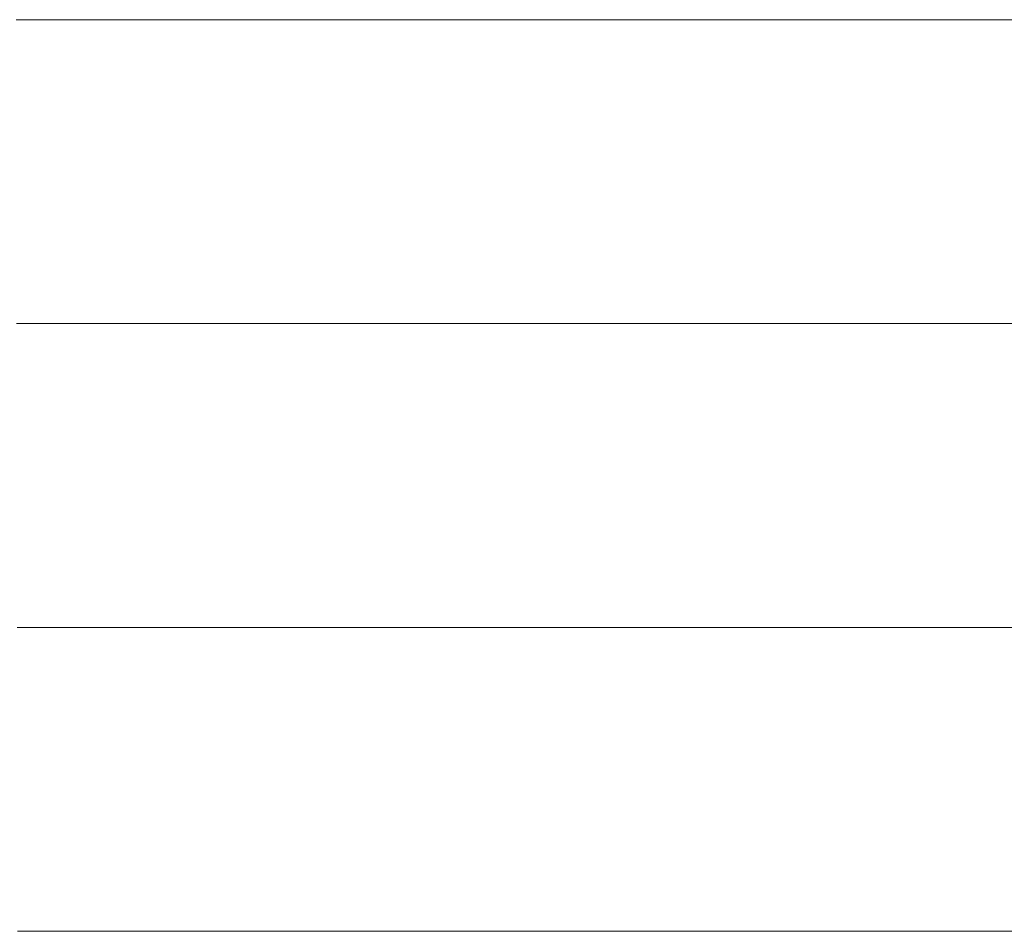
# Model space of a CAD drawing. Units: millimetres. Extents: x 0 to 8910, y 0 to 6300.
# Drawn here: x 6462 to 6479, y 352 to 367 of the extents above; entities that cross this region are included whole.
import ezdxf

# ---------------------------------------------------------------- set-up
doc = ezdxf.new("R2010")
doc.units = ezdxf.units.MM
doc.header["$MEASUREMENT"] = 0
doc.layers.add('(1) Shape lines', color=7, linetype='Continuous', lineweight=35)

# ---------------------------------------------------------------- blocks, each defined once
blk = doc.blocks.new('HATCH_1211_c673e7be-06aa-47aa-9654-e0b93b951417')
at = {"layer": '(1) Shape lines', "color": 0, "lineweight": 9}
for p, q in [((6461.626, 367.5), (6461.526, 367.5)), ((6461.626, 362.25), (6461.532, 362.25)), ((6461.626, 357), (6461.539, 357)), ((6461.626, 351.75), (6461.545, 351.75))]:
    blk.add_line(p, q, dxfattribs=at)
blk = doc.blocks.new('HATCH_1216_7673cbe5-a62b-402c-a3ca-eb5c9aab7d9f')
at = {"layer": '(1) Shape lines', "color": 0, "lineweight": 9}
for p, q in [((6461.632, 367.5), (6461.626, 367.5)), ((6461.633, 362.25), (6461.626, 362.25)), ((6461.633, 357), (6461.626, 357)), ((6461.634, 351.75), (6461.626, 351.75))]:
    blk.add_line(p, q, dxfattribs=at)
blk = doc.blocks.new('HATCH_1217_03590055-b6a2-40a1-a9fb-053a9dba5e26')
at = {"layer": '(1) Shape lines', "color": 0, "lineweight": 9}
for p, q in [((6461.644, 367.5), (6461.632, 367.5)), ((6461.644, 362.25), (6461.633, 362.25)), ((6461.644, 357), (6461.633, 357)), ((6461.644, 351.75), (6461.634, 351.75))]:
    blk.add_line(p, q, dxfattribs=at)
blk = doc.blocks.new('HATCH_1222_b12fe198-90b8-4322-8d4d-364bbd55875d')
at = {"layer": '(1) Shape lines', "color": 0, "lineweight": 9}
for p, q in [((6461.712, 367.5), (6461.644, 367.5)), ((6461.721, 362.25), (6461.644, 362.25)), ((6461.729, 357), (6461.644, 357)), ((6461.738, 351.75), (6461.644, 351.75))]:
    blk.add_line(p, q, dxfattribs=at)
blk = doc.blocks.new('HATCH_1223_13e6c0cf-4d68-4b72-9fa7-f49e07266882')
at = {"layer": '(1) Shape lines', "color": 0, "lineweight": 9}
for p, q in [((6461.846, 367.5), (6461.712, 367.5)), ((6461.846, 362.25), (6461.721, 362.25)), ((6461.846, 357), (6461.729, 357)), ((6461.846, 351.75), (6461.738, 351.75))]:
    blk.add_line(p, q, dxfattribs=at)
blk = doc.blocks.new('HATCH_1228_c0d9890f-b8e0-4a66-978d-e0906c6ddbbf')
at = {"layer": '(1) Shape lines', "color": 0, "lineweight": 9}
for p, q in [((6461.9, 367.5), (6461.846, 367.5)), ((6461.907, 362.25), (6461.846, 362.25)), ((6461.914, 357), (6461.846, 357)), ((6461.921, 351.75), (6461.846, 351.75))]:
    blk.add_line(p, q, dxfattribs=at)
blk = doc.blocks.new('HATCH_1229_81ab575d-f18e-4ab6-a8df-ce7182d9c007')
at = {"layer": '(1) Shape lines', "color": 0, "lineweight": 9}
for p, q in [((6462.006, 367.5), (6461.9, 367.5)), ((6462.006, 362.25), (6461.907, 362.25)), ((6462.006, 357), (6461.914, 357)), ((6462.006, 351.75), (6461.921, 351.75))]:
    blk.add_line(p, q, dxfattribs=at)
blk = doc.blocks.new('HATCH_1234_582d5e52-491e-423f-90d9-60ccd49f1f37')
at = {"layer": '(1) Shape lines', "color": 0, "lineweight": 9}
for p, q in [((6462.247, 367.5), (6462.006, 367.5)), ((6462.278, 362.25), (6462.006, 362.25)), ((6462.308, 357), (6462.006, 357)), ((6462.339, 351.75), (6462.006, 351.75))]:
    blk.add_line(p, q, dxfattribs=at)
blk = doc.blocks.new('HATCH_1235_bd250156-06b2-47fe-9aad-e65265e8beed')
at = {"layer": '(1) Shape lines', "color": 0, "lineweight": 9}
for p, q in [((6462.705, 367.5), (6462.247, 367.5)), ((6462.705, 362.25), (6462.278, 362.25)), ((6462.705, 357), (6462.308, 357)), ((6462.705, 351.75), (6462.339, 351.75))]:
    blk.add_line(p, q, dxfattribs=at)
blk = doc.blocks.new('HATCH_1240_b164899e-f8d3-4c68-9414-f8f3236ecec7')
at = {"layer": '(1) Shape lines', "color": 0, "lineweight": 9}
for p, q in [((6463.006, 367.5), (6462.705, 367.5)), ((6463.043, 362.25), (6462.705, 362.25)), ((6463.08, 357), (6462.705, 357)), ((6463.117, 351.75), (6462.705, 351.75))]:
    blk.add_line(p, q, dxfattribs=at)
blk = doc.blocks.new('HATCH_1241_d02ce56c-a393-45a0-82aa-8e1382c6066a')
at = {"layer": '(1) Shape lines', "color": 0, "lineweight": 9}
for p, q in [((6463.55, 367.5), (6463.006, 367.5)), ((6463.55, 362.25), (6463.043, 362.25)), ((6463.55, 357), (6463.08, 357)), ((6463.55, 351.75), (6463.117, 351.75))]:
    blk.add_line(p, q, dxfattribs=at)
blk = doc.blocks.new('HATCH_1246_416329f5-ddf6-49a0-ab3e-2933c9a0689f')
at = {"layer": '(1) Shape lines', "color": 0, "lineweight": 9}
for p, q in [((6463.838, 367.5), (6463.55, 367.5)), ((6463.872, 362.25), (6463.55, 362.25)), ((6463.906, 357), (6463.55, 357)), ((6463.94, 351.75), (6463.55, 351.75))]:
    blk.add_line(p, q, dxfattribs=at)
blk = doc.blocks.new('HATCH_1247_28131dd1-3c5e-4deb-b319-6e1658dda4b5')
at = {"layer": '(1) Shape lines', "color": 0, "lineweight": 9}
for p, q in [((6464.329, 367.5), (6463.838, 367.5)), ((6464.329, 362.25), (6463.872, 362.25)), ((6464.329, 357), (6463.906, 357)), ((6464.329, 351.75), (6463.94, 351.75))]:
    blk.add_line(p, q, dxfattribs=at)
blk = doc.blocks.new('HATCH_1252_85d21eaa-ee18-43ea-80e0-a18b7d55bd43')
at = {"layer": '(1) Shape lines', "color": 0, "lineweight": 9}
for p, q in [((6464.881, 367.5), (6464.329, 367.5)), ((6464.945, 362.25), (6464.329, 362.25)), ((6465.009, 357), (6464.329, 357)), ((6465.072, 351.75), (6464.329, 351.75))]:
    blk.add_line(p, q, dxfattribs=at)
blk = doc.blocks.new('HATCH_1253_ffafafdc-1739-4af1-81fe-3a75265e9b9c')
at = {"layer": '(1) Shape lines', "color": 0, "lineweight": 9}
for p, q in [((6465.761, 367.5), (6464.881, 367.5)), ((6465.761, 362.25), (6464.945, 362.25)), ((6465.761, 357), (6465.009, 357)), ((6465.761, 351.75), (6465.072, 351.75))]:
    blk.add_line(p, q, dxfattribs=at)
blk = doc.blocks.new('HATCH_1258_25cc1677-ab7e-4894-85fe-67ed441e707d')
at = {"layer": '(1) Shape lines', "color": 0, "lineweight": 9}
for p, q in [((6465.837, 367.5), (6465.761, 367.5)), ((6465.845, 362.25), (6465.761, 362.25)), ((6465.854, 357), (6465.761, 357)), ((6465.862, 351.75), (6465.761, 351.75))]:
    blk.add_line(p, q, dxfattribs=at)
blk = doc.blocks.new('HATCH_1259_a5d4008e-ad4a-4045-8566-0fd201e2d7f5')
at = {"layer": '(1) Shape lines', "color": 0, "lineweight": 9}
for p, q in [((6465.951, 367.5), (6465.837, 367.5)), ((6465.951, 362.25), (6465.845, 362.25)), ((6465.951, 357), (6465.854, 357)), ((6465.951, 351.75), (6465.862, 351.75))]:
    blk.add_line(p, q, dxfattribs=at)
blk = doc.blocks.new('HATCH_1264_a4b102cd-cb32-4eac-b5ff-c39e3bcf4482')
at = {"layer": '(1) Shape lines', "color": 0, "lineweight": 9}
for p, q in [((6466.384, 367.5), (6465.951, 367.5)), ((6466.431, 362.25), (6465.951, 362.25)), ((6466.478, 357), (6465.951, 357)), ((6466.525, 351.75), (6465.951, 351.75))]:
    blk.add_line(p, q, dxfattribs=at)
blk = doc.blocks.new('HATCH_1265_0345be75-1e0f-4816-93fe-b00a93f73acf')
at = {"layer": '(1) Shape lines', "color": 0, "lineweight": 9}
for p, q in [((6467.011, 367.5), (6466.384, 367.5)), ((6467.011, 362.25), (6466.431, 362.25)), ((6467.011, 357), (6466.478, 357)), ((6467.011, 351.75), (6466.525, 351.75))]:
    blk.add_line(p, q, dxfattribs=at)
blk = doc.blocks.new('HATCH_1270_bc85da21-fe14-41ca-858a-1aec3dbe7369')
at = {"layer": '(1) Shape lines', "color": 0, "lineweight": 9}
for p, q in [((6467.404, 367.5), (6467.011, 367.5)), ((6467.446, 362.25), (6467.011, 362.25)), ((6467.487, 357), (6467.011, 357)), ((6467.528, 351.75), (6467.011, 351.75))]:
    blk.add_line(p, q, dxfattribs=at)
blk = doc.blocks.new('HATCH_1271_09b4d6c1-2725-40be-b983-f430ce1079ff')
at = {"layer": '(1) Shape lines', "color": 0, "lineweight": 9}
for p, q in [((6467.939, 367.5), (6467.404, 367.5)), ((6467.939, 362.25), (6467.446, 362.25)), ((6467.939, 357), (6467.487, 357)), ((6467.939, 351.75), (6467.528, 351.75))]:
    blk.add_line(p, q, dxfattribs=at)
blk = doc.blocks.new('HATCH_1276_1ca099bd-cba6-4d9a-afc1-cab497791077')
at = {"layer": '(1) Shape lines', "color": 0, "lineweight": 9}
for p, q in [((6468.004, 367.5), (6467.939, 367.5)), ((6468.011, 362.25), (6467.939, 362.25)), ((6468.017, 357), (6467.939, 357)), ((6468.024, 351.75), (6467.939, 351.75))]:
    blk.add_line(p, q, dxfattribs=at)
blk = doc.blocks.new('HATCH_1277_d1ff9969-4578-4bd4-a94b-416525522684')
at = {"layer": '(1) Shape lines', "color": 0, "lineweight": 9}
for p, q in [((6468.09, 367.5), (6468.004, 367.5)), ((6468.09, 362.25), (6468.011, 362.25)), ((6468.09, 357), (6468.017, 357)), ((6468.09, 351.75), (6468.024, 351.75))]:
    blk.add_line(p, q, dxfattribs=at)
blk = doc.blocks.new('HATCH_1282_a2b42a13-6e2d-456a-8c92-e52c7f4e270a')
at = {"layer": '(1) Shape lines', "color": 0, "lineweight": 9}
for p, q in [((6468.495, 367.5), (6468.09, 367.5)), ((6468.536, 362.25), (6468.09, 362.25)), ((6468.577, 357), (6468.09, 357)), ((6468.618, 351.75), (6468.09, 351.75))]:
    blk.add_line(p, q, dxfattribs=at)
blk = doc.blocks.new('HATCH_1283_a1b75e0b-1021-4a20-b428-18bd5087a85a')
at = {"layer": '(1) Shape lines', "color": 0, "lineweight": 9}
for p, q in [((6469.009, 367.5), (6468.495, 367.5)), ((6469.009, 362.25), (6468.536, 362.25)), ((6469.009, 357), (6468.577, 357)), ((6469.009, 351.75), (6468.618, 351.75))]:
    blk.add_line(p, q, dxfattribs=at)
blk = doc.blocks.new('HATCH_1288_f730953a-a8f5-449e-90fa-30aa3155da35')
at = {"layer": '(1) Shape lines', "color": 0, "lineweight": 9}
for p, q in [((6469.232, 367.5), (6469.009, 367.5)), ((6469.253, 362.25), (6469.009, 362.25)), ((6469.275, 357), (6469.009, 357)), ((6469.297, 351.75), (6469.009, 351.75))]:
    blk.add_line(p, q, dxfattribs=at)
blk = doc.blocks.new('HATCH_1289_d8ecc44d-8509-4a87-bfec-9b25279a5858')
at = {"layer": '(1) Shape lines', "color": 0, "lineweight": 9}
for p, q in [((6469.501, 367.5), (6469.232, 367.5)), ((6469.501, 362.25), (6469.253, 362.25)), ((6469.501, 357), (6469.275, 357)), ((6469.501, 351.75), (6469.297, 351.75))]:
    blk.add_line(p, q, dxfattribs=at)
blk = doc.blocks.new('HATCH_1294_f592809e-6919-4c79-9517-3cdc798fed57')
at = {"layer": '(1) Shape lines', "color": 0, "lineweight": 9}
for p, q in [((6469.923, 367.5), (6469.501, 367.5)), ((6469.963, 362.25), (6469.501, 362.25)), ((6470.004, 357), (6469.501, 357)), ((6470.044, 351.75), (6469.501, 351.75))]:
    blk.add_line(p, q, dxfattribs=at)
blk = doc.blocks.new('HATCH_1295_f7aeedc0-cf1b-447a-8aaf-d36ce87bf2a4')
at = {"layer": '(1) Shape lines', "color": 0, "lineweight": 9}
for p, q in [((6470.411, 367.5), (6469.923, 367.5)), ((6470.411, 362.25), (6469.963, 362.25)), ((6470.411, 357), (6470.004, 357)), ((6470.411, 351.75), (6470.044, 351.75))]:
    blk.add_line(p, q, dxfattribs=at)
blk = doc.blocks.new('HATCH_1300_5fb2bda9-07c7-4468-9e95-3338e1dd8776')
at = {"layer": '(1) Shape lines', "color": 0, "lineweight": 9}
for p, q in [((6470.514, 367.5), (6470.411, 367.5)), ((6470.524, 362.25), (6470.411, 362.25)), ((6470.534, 357), (6470.411, 357)), ((6470.543, 351.75), (6470.411, 351.75))]:
    blk.add_line(p, q, dxfattribs=at)
blk = doc.blocks.new('HATCH_1301_017f0032-73e5-4191-964b-5290443d417e')
at = {"layer": '(1) Shape lines', "color": 0, "lineweight": 9}
for p, q in [((6470.63, 367.5), (6470.514, 367.5)), ((6470.63, 362.25), (6470.524, 362.25)), ((6470.63, 357), (6470.534, 357)), ((6470.63, 351.75), (6470.543, 351.75))]:
    blk.add_line(p, q, dxfattribs=at)
blk = doc.blocks.new('HATCH_1306_884f8d9b-adf9-4ec6-a744-0bb2ef936b57')
at = {"layer": '(1) Shape lines', "color": 0, "lineweight": 9}
for p, q in [((6470.953, 367.5), (6470.63, 367.5)), ((6470.983, 362.25), (6470.63, 362.25)), ((6471.013, 357), (6470.63, 357)), ((6471.043, 351.75), (6470.63, 351.75))]:
    blk.add_line(p, q, dxfattribs=at)
blk = doc.blocks.new('HATCH_1307_d232f896-d3d3-46c9-b628-84ad65aadca1')
at = {"layer": '(1) Shape lines', "color": 0, "lineweight": 9}
for p, q in [((6471.304, 367.5), (6470.953, 367.5)), ((6471.304, 362.25), (6470.983, 362.25)), ((6471.304, 357), (6471.013, 357)), ((6471.304, 351.75), (6471.043, 351.75))]:
    blk.add_line(p, q, dxfattribs=at)
blk = doc.blocks.new('HATCH_1312_4e198c1a-dea6-4872-a697-ceb98b6659be')
at = {"layer": '(1) Shape lines', "color": 0, "lineweight": 9}
for p, q in [((6471.309, 367.5), (6471.304, 367.5)), ((6471.31, 362.25), (6471.304, 362.25)), ((6471.31, 357), (6471.304, 357)), ((6471.31, 351.75), (6471.304, 351.75))]:
    blk.add_line(p, q, dxfattribs=at)
blk = doc.blocks.new('HATCH_1313_05320586-6c84-4bc5-a247-f5730437f800')
at = {"layer": '(1) Shape lines', "color": 0, "lineweight": 9}
for p, q in [((6471.314, 367.5), (6471.309, 367.5)), ((6471.314, 362.25), (6471.31, 362.25)), ((6471.314, 357), (6471.31, 357)), ((6471.314, 351.75), (6471.31, 351.75))]:
    blk.add_line(p, q, dxfattribs=at)
blk = doc.blocks.new('HATCH_1318_87cf7313-92a3-48c2-806c-faf9ea41fcf8')
at = {"layer": '(1) Shape lines', "color": 0, "lineweight": 9}
for p, q in [((6471.426, 367.5), (6471.314, 367.5)), ((6471.437, 362.25), (6471.314, 362.25)), ((6471.447, 357), (6471.314, 357)), ((6471.457, 351.75), (6471.314, 351.75))]:
    blk.add_line(p, q, dxfattribs=at)
blk = doc.blocks.new('HATCH_1319_cdff7a6d-6b2a-4322-b4b0-b7cfdc592de6')
at = {"layer": '(1) Shape lines', "color": 0, "lineweight": 9}
for p, q in [((6471.545, 367.5), (6471.426, 367.5)), ((6471.545, 362.25), (6471.437, 362.25)), ((6471.545, 357), (6471.447, 357)), ((6471.545, 351.75), (6471.457, 351.75))]:
    blk.add_line(p, q, dxfattribs=at)
blk = doc.blocks.new('HATCH_1322_ba0fe51e-4f43-4673-95d9-af22ea5cf9b4')
at = {"layer": '(1) Shape lines', "color": 0, "lineweight": 9}
for p, q in [((6471.658, 367.5), (6471.545, 367.5)), ((6471.668, 362.25), (6471.545, 362.25)), ((6471.678, 357), (6471.545, 357)), ((6471.689, 351.75), (6471.545, 351.75))]:
    blk.add_line(p, q, dxfattribs=at)
blk = doc.blocks.new('HATCH_1323_ec5ea5ee-2a58-42ec-8a76-608cd2b4460e')
at = {"layer": '(1) Shape lines', "color": 0, "lineweight": 9}
for p, q in [((6471.776, 367.5), (6471.658, 367.5)), ((6471.776, 362.25), (6471.668, 362.25)), ((6471.776, 357), (6471.678, 357)), ((6471.776, 351.75), (6471.689, 351.75))]:
    blk.add_line(p, q, dxfattribs=at)
blk = doc.blocks.new('HATCH_1326_5786889a-1a8b-4928-8921-ef1313adf69b')
at = {"layer": '(1) Shape lines', "color": 0, "lineweight": 9}
for p, q in [((6471.844, 367.5), (6471.776, 367.5)), ((6471.85, 362.25), (6471.776, 362.25)), ((6471.856, 357), (6471.776, 357)), ((6471.862, 351.75), (6471.776, 351.75))]:
    blk.add_line(p, q, dxfattribs=at)
blk = doc.blocks.new('HATCH_1327_b718d70d-bc9c-44d5-8160-cbd74530796b')
at = {"layer": '(1) Shape lines', "color": 0, "lineweight": 9}
for p, q in [((6471.914, 367.5), (6471.844, 367.5)), ((6471.914, 362.25), (6471.85, 362.25)), ((6471.914, 357), (6471.856, 357)), ((6471.914, 351.75), (6471.862, 351.75))]:
    blk.add_line(p, q, dxfattribs=at)
blk = doc.blocks.new('HATCH_1328_ded5e3c3-70df-4553-b24f-ddb2c177295a')
at = {"layer": '(1) Shape lines', "color": 0, "lineweight": 9}
for p, q in [((6481.332, 367.5), (6471.914, 367.5)), ((6482.174, 362.25), (6471.914, 362.25)), ((6483.016, 357), (6471.914, 357)), ((6483.857, 351.75), (6471.914, 351.75))]:
    blk.add_line(p, q, dxfattribs=at)
blk = doc.blocks.new('GROUP_0_02805f11-b008-401e-a43f-748332b5d809')
at = {"layer": '(1) Shape lines', "color": 154, "linetype": 'ByBlock'}
for name in ['HATCH_1319_cdff7a6d-6b2a-4322-b4b0-b7cfdc592de6', 'HATCH_1322_ba0fe51e-4f43-4673-95d9-af22ea5cf9b4', 'HATCH_1323_ec5ea5ee-2a58-42ec-8a76-608cd2b4460e', 'HATCH_1326_5786889a-1a8b-4928-8921-ef1313adf69b', 'HATCH_1327_b718d70d-bc9c-44d5-8160-cbd74530796b', 'HATCH_1328_ded5e3c3-70df-4553-b24f-ddb2c177295a', 'HATCH_1283_a1b75e0b-1021-4a20-b428-18bd5087a85a', 'HATCH_1288_f730953a-a8f5-449e-90fa-30aa3155da35', 'HATCH_1289_d8ecc44d-8509-4a87-bfec-9b25279a5858', 'HATCH_1294_f592809e-6919-4c79-9517-3cdc798fed57', 'HATCH_1295_f7aeedc0-cf1b-447a-8aaf-d36ce87bf2a4', 'HATCH_1300_5fb2bda9-07c7-4468-9e95-3338e1dd8776', 'HATCH_1301_017f0032-73e5-4191-964b-5290443d417e', 'HATCH_1306_884f8d9b-adf9-4ec6-a744-0bb2ef936b57', 'HATCH_1307_d232f896-d3d3-46c9-b628-84ad65aadca1', 'HATCH_1312_4e198c1a-dea6-4872-a697-ceb98b6659be', 'HATCH_1313_05320586-6c84-4bc5-a247-f5730437f800', 'HATCH_1318_87cf7313-92a3-48c2-806c-faf9ea41fcf8', 'HATCH_1253_ffafafdc-1739-4af1-81fe-3a75265e9b9c', 'HATCH_1258_25cc1677-ab7e-4894-85fe-67ed441e707d', 'HATCH_1259_a5d4008e-ad4a-4045-8566-0fd201e2d7f5', 'HATCH_1264_a4b102cd-cb32-4eac-b5ff-c39e3bcf4482', 'HATCH_1265_0345be75-1e0f-4816-93fe-b00a93f73acf', 'HATCH_1270_bc85da21-fe14-41ca-858a-1aec3dbe7369', 'HATCH_1271_09b4d6c1-2725-40be-b983-f430ce1079ff', 'HATCH_1276_1ca099bd-cba6-4d9a-afc1-cab497791077', 'HATCH_1277_d1ff9969-4578-4bd4-a94b-416525522684', 'HATCH_1282_a2b42a13-6e2d-456a-8c92-e52c7f4e270a', 'HATCH_1235_bd250156-06b2-47fe-9aad-e65265e8beed', 'HATCH_1240_b164899e-f8d3-4c68-9414-f8f3236ecec7', 'HATCH_1241_d02ce56c-a393-45a0-82aa-8e1382c6066a', 'HATCH_1246_416329f5-ddf6-49a0-ab3e-2933c9a0689f', 'HATCH_1247_28131dd1-3c5e-4deb-b319-6e1658dda4b5', 'HATCH_1252_85d21eaa-ee18-43ea-80e0-a18b7d55bd43', 'HATCH_1211_c673e7be-06aa-47aa-9654-e0b93b951417', 'HATCH_1216_7673cbe5-a62b-402c-a3ca-eb5c9aab7d9f', 'HATCH_1217_03590055-b6a2-40a1-a9fb-053a9dba5e26', 'HATCH_1222_b12fe198-90b8-4322-8d4d-364bbd55875d', 'HATCH_1223_13e6c0cf-4d68-4b72-9fa7-f49e07266882', 'HATCH_1228_c0d9890f-b8e0-4a66-978d-e0906c6ddbbf', 'HATCH_1229_81ab575d-f18e-4ab6-a8df-ce7182d9c007', 'HATCH_1234_582d5e52-491e-423f-90d9-60ccd49f1f37']:
    blk.add_blockref(name, (0, 0), dxfattribs=at)

msp = doc.modelspace()

# ---------------------------------------------------------------- block references
at = {"color": 7, "linetype": 'ByBlock'}
msp.add_blockref('GROUP_0_02805f11-b008-401e-a43f-748332b5d809', (0, 0), dxfattribs=at)

doc.saveas('drawing.dxf')
